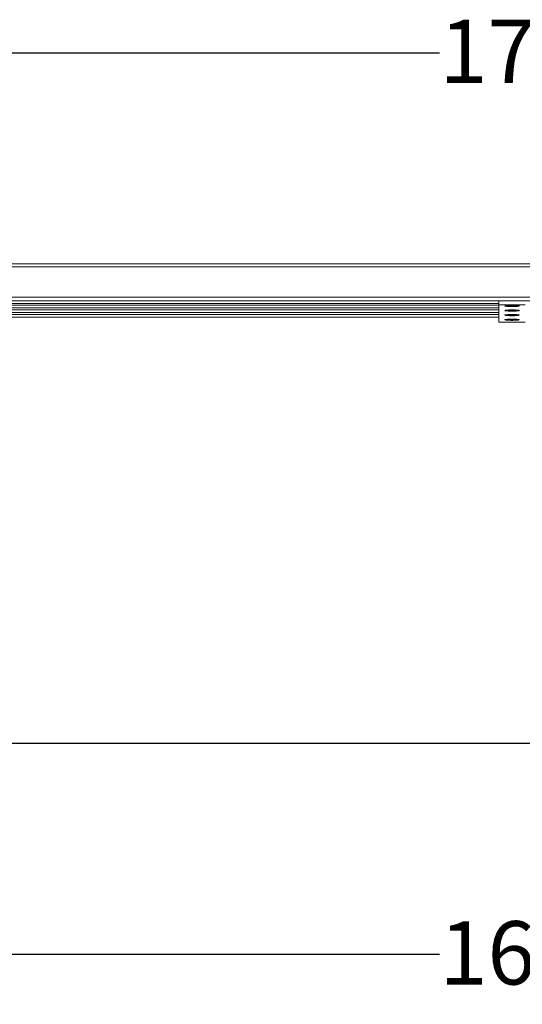
# Paper-space layout 'Hoja1' of a CAD drawing. Units: millimetres. Extents: x 0 to 594, y 0 to 420.
# Drawn here: x 163 to 210, y 164 to 257 of the extents above; entities that cross this region are included whole.
import ezdxf

# ---------------------------------------------------------------- set-up
doc = ezdxf.new("R2010")
doc.units = ezdxf.units.MM
doc.header["$LTSCALE"] = 20
doc.layers.add('BASIC', color=179, linetype='Continuous')
doc.styles.add('SLDTEXTSTYLE1', font='ARIAL.TTF', dxfattribs={"width": 0.948})
doc.dimstyles.new('SLDDIMSTYLE0', dxfattribs={"dimtxt": 6, "dimasz": 2.032, "dimexe": 0, "dimexo": 0.0625, "dimgap": 1.5, "dimtad": 0, "dimdec": 0, "dimrnd": 1e-09, "dimzin": 12, "dimdsep": 46, "dimtxsty": 'SLDTEXTSTYLE1', "dimblk1": 'DOT', "dimblk2": 'DOT', "dimsah": 1, "dimcen": 0.09, "dimadec": 0, "dimazin": 3, "dimtfac": 1, "dimtdec": 3, "dimtofl": 0, "dimtmove": 0, "dimatfit": 3, "dimldrblk": 'DOT', "dimfxl": 1, "dimfrac": 2, "dimtolj": 1, "dimtzin": 12, "dimarcsym": 0})
doc.dimstyles.new('SLDDIMSTYLE1', dxfattribs={"dimtxt": 6, "dimasz": 2.032, "dimexe": 0, "dimexo": 0.0625, "dimgap": 1.5, "dimtad": 0, "dimdec": 0, "dimrnd": 1e-09, "dimzin": 12, "dimdsep": 46, "dimtxsty": 'SLDTEXTSTYLE1', "dimblk1": 'DOT', "dimblk2": 'DOT', "dimsah": 1, "dimcen": 0.09, "dimadec": 0, "dimazin": 3, "dimtfac": 1, "dimtdec": 0, "dimtofl": 0, "dimtmove": 0, "dimatfit": 3, "dimldrblk": 'DOT', "dimfxl": 1, "dimfrac": 2, "dimtolj": 1, "dimtzin": 12, "dimarcsym": 0})

# ---------------------------------------------------------------- blocks, each defined once
blk = doc.blocks.new('_DOT')
at = {"color": 0, "linetype": 'ByBlock', "lineweight": -2}
blk.add_line((-0.5, 0), (-1, 0), dxfattribs=at)
at = {"color": 0, "linetype": 'ByBlock', "const_width": 0.5}
blk.add_lwpolyline([(-0.25, 0, 1), (0.25, 0, 1)], format="xyb", close=True, dxfattribs=at)
blk = doc.blocks.new('_D')
at = {"layer": 'BASIC'}
for p, q in [((124.807, 170.298), (124.807, 166.298)), ((294.207, 170.298), (294.207, 166.298)), ((124.807, 168.298), (202.632, 168.298)), ((294.207, 168.298), (216.382, 168.298))]:
    blk.add_line(p, q, dxfattribs=at)
at = {"layer": 'BASIC', "xscale": 2.032, "yscale": 2.032, "rotation": 180}
blk.add_blockref('_DOT', (124.807, 168.298, 0.01), dxfattribs=at)
at = {"layer": 'BASIC', "xscale": 2.032, "yscale": 2.032}
blk.add_blockref('_DOT', (294.207, 168.298, 0.01), dxfattribs=at)
at = {"layer": 'BASIC', "insert": (202.632, 171.428, 0.01), "char_height": 6, "attachment_point": 1, "style": 'SLDTEXTSTYLE1'}
blk.add_mtext('169', dxfattribs=at)
blk = doc.blocks.new('_D_1')
at = {"layer": 'BASIC'}
for p, q in [((122.107, 247.699), (122.107, 255.699)), ((296.907, 247.699), (296.907, 255.699)), ((122.107, 253.699), (202.632, 253.699)), ((296.907, 253.699), (216.382, 253.699))]:
    blk.add_line(p, q, dxfattribs=at)
at = {"layer": 'BASIC', "xscale": 2.032, "yscale": 2.032, "rotation": 180}
blk.add_blockref('_DOT', (122.107, 253.699, 0.01), dxfattribs=at)
at = {"layer": 'BASIC', "xscale": 2.032, "yscale": 2.032}
blk.add_blockref('_DOT', (296.907, 253.699, 0.01), dxfattribs=at)
at = {"layer": 'BASIC', "insert": (202.632, 256.829, 0.01), "char_height": 6, "attachment_point": 1, "style": 'SLDTEXTSTYLE1'}
blk.add_mtext('175', dxfattribs=at)

psp = doc.layouts.new('Hoja1')

# ---------------------------------------------------------------- linework, layer by layer
at = {"color": 7, "linetype": 'Continuous', "lineweight": 0}
for p, q in [((296.907, 233.699), (122.107, 233.699)), ((127.307, 229.957), (208.257, 229.957)), ((127.307, 229.521), (208.257, 229.521)), ((208.257, 230.185), (208.257, 229.816)), ((208.257, 229.816), (210.757, 229.816)), ((208.257, 228.163), (208.257, 229.816)), ((208.907, 229.744), (208.907, 229.715)), ((209.369, 229.709), (209.297, 229.723)), ((209.369, 229.731), (209.369, 229.709)), ((209.447, 229.708), (209.369, 229.709)), ((209.407, 229.733), (209.407, 229.715)), ((209.598, 229.706), (209.546, 229.707)), ((209.726, 229.721), (209.598, 229.706)), ((209.598, 229.711), (209.598, 229.706)), ((209.607, 229.715), (209.607, 229.733)), ((210.107, 229.715), (210.107, 229.744)), ((127.307, 229.086), (208.257, 229.086)), ((127.307, 228.65), (208.257, 228.65)), ((208.907, 229.308), (208.907, 229.279)), ((208.907, 228.872), (208.907, 228.843)), ((209.369, 229.273), (209.297, 229.288)), ((209.369, 228.837), (209.297, 228.852)), ((209.369, 229.295), (209.369, 229.273)), ((209.447, 229.272), (209.369, 229.273)), ((209.369, 228.859), (209.369, 228.837)), ((209.447, 228.836), (209.369, 228.837)), ((209.407, 229.297), (209.407, 229.279)), ((209.407, 228.861), (209.407, 228.843)), ((209.598, 229.271), (209.546, 229.271)), ((209.598, 228.835), (209.546, 228.835)), ((209.726, 229.286), (209.598, 229.271)), ((209.598, 229.276), (209.598, 229.271)), ((209.726, 228.85), (209.598, 228.835)), ((209.598, 228.84), (209.598, 228.835)), ((209.607, 229.279), (209.607, 229.297)), ((209.607, 228.843), (209.607, 228.861)), ((210.107, 229.279), (210.107, 229.308)), ((210.107, 228.843), (210.107, 228.872)), ((208.257, 228.161), (208.257, 228.163)), ((208.257, 228.161), (210.757, 228.161)), ((208.907, 228.436), (208.907, 228.408)), ((209.369, 228.401), (209.297, 228.416)), ((209.369, 228.424), (209.369, 228.401)), ((209.447, 228.401), (209.369, 228.401)), ((209.407, 228.426), (209.407, 228.408)), ((209.598, 228.399), (209.546, 228.4)), ((209.726, 228.414), (209.598, 228.399)), ((209.598, 228.404), (209.598, 228.399)), ((209.607, 228.408), (209.607, 228.426)), ((210.107, 228.408), (210.107, 228.436))]:
    psp.add_line(p, q, dxfattribs=at)
at = {"color": 8, "linetype": 'Continuous', "lineweight": 0}
for p, q in [((296.907, 233.425), (122.107, 233.425)), ((122.107, 230.536), (296.907, 230.536)), ((291.707, 230.211), (127.307, 230.211)), ((127.307, 229.958), (208.257, 229.958)), ((208.257, 229.775), (127.307, 229.775)), ((127.307, 229.523), (208.257, 229.523)), ((208.257, 229.34), (127.307, 229.34)), ((127.307, 229.087), (208.257, 229.087)), ((208.257, 228.904), (127.307, 228.904)), ((127.307, 228.651), (208.257, 228.651)), ((208.257, 228.163), (210.757, 228.163))]:
    psp.add_line(p, q, dxfattribs=at)
at = {"color": 7, "linetype": 'Continuous', "lineweight": 0, "flags": 128}
for points in [[(209.507, 229.775), (209.349, 229.773), (209.199, 229.768), (209.066, 229.761), (208.957, 229.751), (208.877, 229.739), (208.832, 229.725), (208.822, 229.711), (208.85, 229.698), (208.913, 229.685), (209.008, 229.674), (209.13, 229.665), (209.272, 229.659), (209.427, 229.656), (209.586, 229.656), (209.741, 229.659), (209.883, 229.665), (210.005, 229.674), (210.1, 229.685), (210.163, 229.698), (210.191, 229.711), (210.182, 229.725), (210.136, 229.739), (210.057, 229.751), (209.947, 229.761), (209.814, 229.768), (209.665, 229.773), (209.507, 229.775)], [(210.018, 229.688), (210.08, 229.7), (210.106, 229.712), (210.094, 229.725), (210.045, 229.738), (209.963, 229.749), (209.852, 229.758), (209.719, 229.764), (209.573, 229.767), (209.422, 229.767), (209.277, 229.763), (209.146, 229.757), (209.038, 229.748), (208.96, 229.736), (208.916, 229.724), (208.908, 229.711), (208.939, 229.698), (209.005, 229.686), (209.103, 229.676), (209.226, 229.669), (209.367, 229.664), (209.516, 229.663), (209.665, 229.664), (209.804, 229.669), (209.924, 229.677), (210.018, 229.688)], [(209.704, 229.704), (209.735, 229.712), (209.731, 229.72), (209.694, 229.727), (209.627, 229.732), (209.543, 229.735), (209.453, 229.734), (209.371, 229.731), (209.31, 229.725), (209.279, 229.718), (209.282, 229.71), (209.32, 229.703), (209.386, 229.698), (209.47, 229.695), (209.561, 229.695), (209.642, 229.699), (209.704, 229.704)], [(209.592, 229.71), (209.605, 229.714), (209.604, 229.717), (209.588, 229.72), (209.559, 229.722), (209.522, 229.724), (209.483, 229.723), (209.448, 229.722), (209.421, 229.719), (209.408, 229.716), (209.409, 229.713), (209.426, 229.71), (209.454, 229.707), (209.491, 229.706), (209.53, 229.706), (209.565, 229.708), (209.592, 229.71)], [(209.507, 229.339), (209.349, 229.337), (209.199, 229.333), (209.066, 229.325), (208.957, 229.315), (208.877, 229.303), (208.832, 229.289), (208.822, 229.276), (208.85, 229.262), (208.913, 229.249), (209.008, 229.238), (209.13, 229.229), (209.272, 229.223), (209.427, 229.22), (209.586, 229.22), (209.741, 229.223), (209.883, 229.229), (210.005, 229.238), (210.1, 229.249), (210.163, 229.262), (210.191, 229.276), (210.182, 229.289), (210.136, 229.303), (210.057, 229.315), (209.947, 229.325), (209.814, 229.333), (209.665, 229.337), (209.507, 229.339)], [(209.507, 228.903), (209.349, 228.901), (209.199, 228.897), (209.066, 228.889), (208.957, 228.879), (208.877, 228.867), (208.832, 228.854), (208.822, 228.84), (208.85, 228.826), (208.913, 228.813), (209.008, 228.802), (209.13, 228.793), (209.272, 228.787), (209.427, 228.784), (209.586, 228.784), (209.741, 228.787), (209.883, 228.793), (210.005, 228.802), (210.1, 228.813), (210.163, 228.826), (210.191, 228.84), (210.182, 228.854), (210.136, 228.867), (210.057, 228.879), (209.947, 228.889), (209.814, 228.897), (209.665, 228.901), (209.507, 228.903)], [(210.018, 229.252), (210.08, 229.264), (210.106, 229.277), (210.094, 229.29), (210.045, 229.302), (209.963, 229.313), (209.852, 229.322), (209.719, 229.328), (209.573, 229.331), (209.422, 229.331), (209.277, 229.327), (209.146, 229.321), (209.038, 229.312), (208.96, 229.301), (208.916, 229.288), (208.908, 229.275), (208.939, 229.262), (209.005, 229.25), (209.103, 229.24), (209.226, 229.233), (209.367, 229.228), (209.516, 229.227), (209.665, 229.229), (209.804, 229.234), (209.924, 229.242), (210.018, 229.252)], [(210.018, 228.816), (210.08, 228.828), (210.106, 228.841), (210.094, 228.854), (210.045, 228.866), (209.963, 228.877), (209.852, 228.886), (209.719, 228.892), (209.573, 228.895), (209.422, 228.895), (209.277, 228.892), (209.146, 228.885), (209.038, 228.876), (208.96, 228.865), (208.916, 228.852), (208.908, 228.839), (208.939, 228.826), (209.005, 228.815), (209.103, 228.805), (209.226, 228.797), (209.367, 228.792), (209.516, 228.791), (209.665, 228.793), (209.804, 228.798), (209.924, 228.806), (210.018, 228.816)], [(209.704, 229.269), (209.735, 229.276), (209.731, 229.284), (209.694, 229.291), (209.627, 229.296), (209.543, 229.299), (209.453, 229.299), (209.371, 229.295), (209.31, 229.29), (209.279, 229.282), (209.282, 229.274), (209.32, 229.267), (209.386, 229.262), (209.47, 229.259), (209.561, 229.26), (209.642, 229.263), (209.704, 229.269)], [(209.704, 228.833), (209.735, 228.84), (209.731, 228.848), (209.694, 228.855), (209.627, 228.861), (209.543, 228.863), (209.453, 228.863), (209.371, 228.86), (209.31, 228.854), (209.279, 228.846), (209.282, 228.839), (209.32, 228.832), (209.386, 228.826), (209.47, 228.823), (209.561, 228.824), (209.642, 228.827), (209.704, 228.833)], [(209.592, 229.275), (209.605, 229.278), (209.604, 229.281), (209.588, 229.284), (209.559, 229.287), (209.522, 229.288), (209.483, 229.288), (209.448, 229.286), (209.421, 229.284), (209.408, 229.28), (209.409, 229.277), (209.426, 229.274), (209.454, 229.272), (209.491, 229.271), (209.53, 229.271), (209.565, 229.272), (209.592, 229.275)], [(209.592, 228.839), (209.605, 228.842), (209.604, 228.845), (209.588, 228.848), (209.559, 228.851), (209.522, 228.852), (209.483, 228.852), (209.448, 228.85), (209.421, 228.848), (209.408, 228.845), (209.409, 228.841), (209.426, 228.838), (209.454, 228.836), (209.491, 228.835), (209.53, 228.835), (209.565, 228.836), (209.592, 228.839)], [(209.507, 228.467), (209.349, 228.466), (209.199, 228.461), (209.066, 228.453), (208.957, 228.443), (208.877, 228.431), (208.832, 228.418), (208.822, 228.404), (208.85, 228.39), (208.913, 228.378), (209.008, 228.367), (209.13, 228.358), (209.272, 228.351), (209.427, 228.348), (209.586, 228.348), (209.741, 228.351), (209.883, 228.358), (210.005, 228.367), (210.1, 228.378), (210.163, 228.39), (210.191, 228.404), (210.182, 228.418), (210.136, 228.431), (210.057, 228.443), (209.947, 228.453), (209.814, 228.461), (209.665, 228.466), (209.507, 228.467)], [(210.018, 228.38), (210.08, 228.392), (210.106, 228.405), (210.094, 228.418), (210.045, 228.431), (209.963, 228.442), (209.852, 228.45), (209.719, 228.456), (209.573, 228.46), (209.422, 228.459), (209.277, 228.456), (209.146, 228.449), (209.038, 228.44), (208.96, 228.429), (208.916, 228.417), (208.908, 228.403), (208.939, 228.391), (209.005, 228.379), (209.103, 228.369), (209.226, 228.361), (209.367, 228.357), (209.516, 228.355), (209.665, 228.357), (209.804, 228.362), (209.924, 228.37), (210.018, 228.38)], [(209.704, 228.397), (209.735, 228.404), (209.731, 228.412), (209.694, 228.419), (209.627, 228.425), (209.543, 228.427), (209.453, 228.427), (209.371, 228.424), (209.31, 228.418), (209.279, 228.411), (209.282, 228.403), (209.32, 228.396), (209.386, 228.39), (209.47, 228.388), (209.561, 228.388), (209.642, 228.391), (209.704, 228.397)], [(209.592, 228.403), (209.605, 228.406), (209.604, 228.41), (209.588, 228.413), (209.559, 228.415), (209.522, 228.416), (209.483, 228.416), (209.448, 228.415), (209.421, 228.412), (209.408, 228.409), (209.409, 228.406), (209.426, 228.402), (209.454, 228.4), (209.491, 228.399), (209.53, 228.399), (209.565, 228.401), (209.592, 228.403)]]:
    psp.add_lwpolyline(points, dxfattribs=at)
at = {"color": 7, "linetype": 'Continuous', "lineweight": 0}
for centre, radius, start, end in [((209.377, 230.107), 0.399, 256.36434, 268.79719), ((209.508, 232.097), 2.392, 266.66191, 272.15805), ((209.604, 230.308), 0.601, 269.4576, 282.18212), ((209.377, 229.672), 0.399, 256.36434, 268.79719), ((209.377, 229.236), 0.399, 256.36434, 268.79719), ((209.508, 231.661), 2.392, 266.66191, 272.15805), ((209.508, 231.225), 2.392, 266.66191, 272.15805), ((209.604, 229.872), 0.601, 269.4576, 282.18212), ((209.604, 229.436), 0.601, 269.4576, 282.18212), ((209.377, 228.8), 0.399, 256.36434, 268.79719), ((209.508, 230.789), 2.392, 266.66191, 272.15805), ((209.604, 229), 0.601, 269.4576, 282.18212)]:
    psp.add_arc(centre, radius, start, end, dxfattribs=at)
at = {"layer": 'BASIC'}
psp.add_line((115.256, 188.298), (487.935, 188.298), dxfattribs=at)

# ---------------------------------------------------------------- dimensions: what is measured, and where the dimension line sits
for base, p1, p2, dimstyle, picture, middle in [((122.107, 253.699), (296.907, 233.699), (122.107, 233.699), 'SLDDIMSTYLE1', '_D_1', (209.507, 253.699)), ((124.807, 168.298), (294.207, 184.298), (124.807, 184.298), 'SLDDIMSTYLE0', '_D', (209.507, 168.298))]:
    dim = psp.add_linear_dim(base=base, p1=p1, p2=p2, dimstyle=dimstyle, dxfattribs=at)
    dim.commit()
    dim.dimension.update_dxf_attribs({"geometry": picture, "text_midpoint": middle, "dimtype": 160})

doc.saveas('drawing.dxf')
